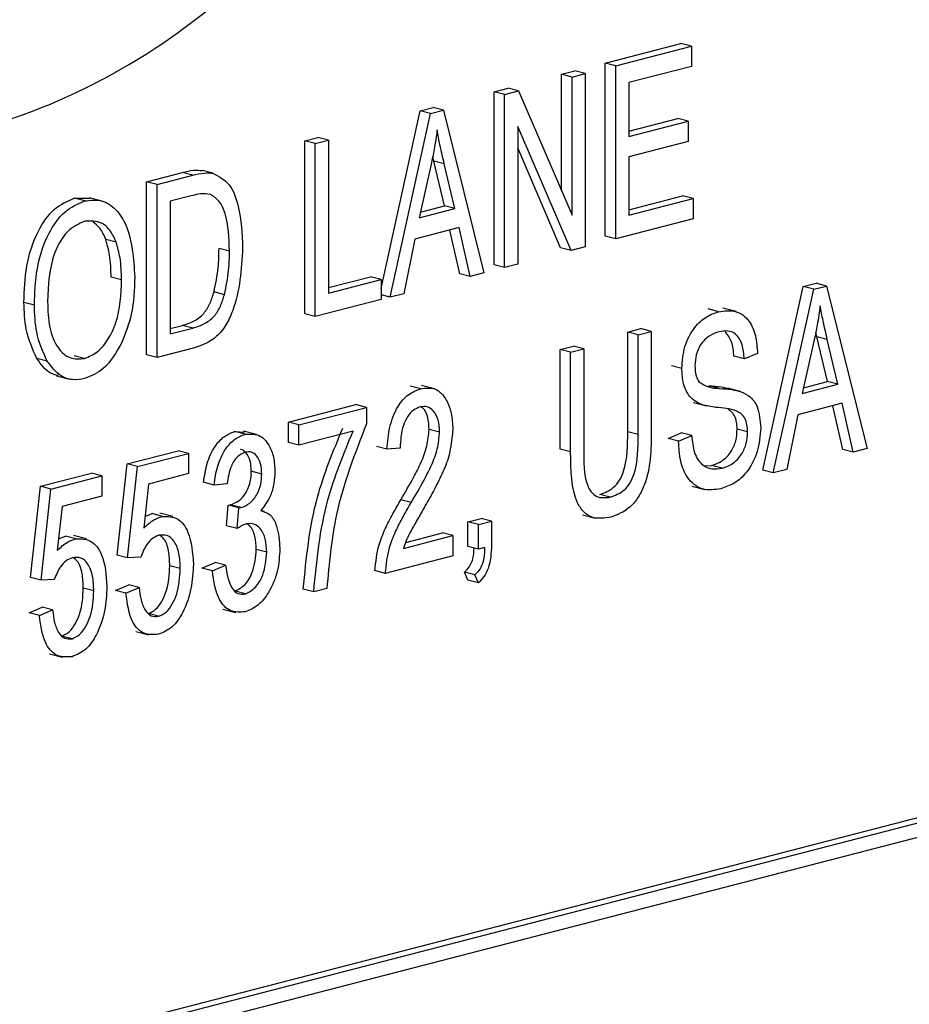
# Model space of a CAD drawing. Units: inches. Extents: x 4 to 84, y 4 to 63.
# Drawn here: x 62.4 to 62.7, y 51.2 to 51.5 of the extents above; entities that cross this region are included whole.
import ezdxf

# ---------------------------------------------------------------- set-up
doc = ezdxf.new("R2010")
doc.units = ezdxf.units.IN
doc.header["$LTSCALE"] = 8
doc.header["$MEASUREMENT"] = 0

msp = doc.modelspace()

# ---------------------------------------------------------------- linework, layer by layer
at = {"color": 7, "linetype": 'Continuous', "lineweight": 25}
for p, q in [((62.61702, 51.53354), (62.64265, 51.54017)), ((62.64619, 51.53926), (62.64265, 51.54017)), ((62.62056, 51.53262), (62.64619, 51.53926)), ((62.64619, 51.53926), (62.64619, 51.53241)), ((62.61702, 51.47494), (62.61702, 51.53354)), ((62.62056, 51.53262), (62.61702, 51.53354)), ((62.60224, 51.52971), (62.60669, 51.53086)), ((62.61023, 51.52995), (62.60669, 51.53086)), ((62.62056, 51.47402), (62.62056, 51.53262)), ((62.64619, 51.53241), (62.62502, 51.52693)), ((62.60224, 51.4903), (62.60224, 51.52971)), ((62.60577, 51.5288), (62.60224, 51.52971)), ((62.60577, 51.5288), (62.61023, 51.52995)), ((62.60577, 51.48209), (62.60577, 51.5288)), ((62.61023, 51.52995), (62.61023, 51.47135)), ((62.62502, 51.52693), (62.62502, 51.50866)), ((63.67211, 51.52382), (61.90435, 51.06628)), ((62.57939, 51.5238), (62.58414, 51.52503)), ((62.57939, 51.4652), (62.57939, 51.5238)), ((62.58293, 51.52288), (62.57939, 51.5238)), ((62.58293, 51.52288), (62.58767, 51.52411)), ((62.58767, 51.52411), (62.58414, 51.52503)), ((62.58767, 51.52411), (62.60577, 51.48209)), ((63.67565, 51.5229), (61.90788, 51.06537)), ((62.58293, 51.46428), (62.58293, 51.52288)), ((63.67211, 51.51716), (61.91142, 51.06145)), ((62.5411, 51.45721), (62.55435, 51.51732)), ((62.55435, 51.51732), (62.5587, 51.51844)), ((62.55789, 51.5164), (62.55435, 51.51732)), ((62.55789, 51.5164), (62.56223, 51.51753)), ((62.56223, 51.51753), (62.5587, 51.51844)), ((62.56223, 51.51753), (62.57594, 51.46247)), ((62.54419, 51.45425), (62.55789, 51.5164)), ((62.62502, 51.51049), (62.64154, 51.51477)), ((62.62502, 51.50866), (62.64507, 51.51385)), ((62.64507, 51.51385), (62.64154, 51.51477)), ((62.64507, 51.51385), (62.64507, 51.507)), ((62.60546, 51.47011), (62.58739, 51.51209)), ((62.58739, 51.51209), (62.58739, 51.46544)), ((62.51528, 51.5072), (62.51974, 51.50836)), ((62.51528, 51.4486), (62.51528, 51.5072)), ((62.51881, 51.50629), (62.51528, 51.5072)), ((62.51881, 51.50629), (62.52327, 51.50744)), ((62.52327, 51.50744), (62.51974, 51.50836)), ((62.52327, 51.50744), (62.52327, 51.45569)), ((62.64507, 51.507), (62.62502, 51.50181)), ((62.51881, 51.44769), (62.51881, 51.50629)), ((62.60192, 51.47103), (62.58739, 51.50479)), ((62.55897, 51.50037), (62.55861, 51.50195)), ((62.56255, 51.48519), (62.55897, 51.50037)), ((62.5625, 51.49945), (62.55897, 51.50037)), ((62.62502, 51.50181), (62.62502, 51.48202)), ((62.4842, 51.49625), (62.48067, 51.49716)), ((62.55807, 51.49925), (62.55403, 51.48116)), ((62.56609, 51.48428), (62.5625, 51.49945)), ((62.46175, 51.49335), (62.47384, 51.49648)), ((62.46175, 51.43475), (62.46175, 51.49335)), ((62.46529, 51.49244), (62.46175, 51.49335)), ((62.46529, 51.49244), (62.47738, 51.49556)), ((62.47738, 51.49556), (62.47384, 51.49648)), ((62.46529, 51.43383), (62.46529, 51.49244)), ((62.43724, 51.48777), (62.44268, 51.48778)), ((62.44078, 51.48685), (62.43724, 51.48777)), ((62.44667, 51.48681), (62.44225, 51.48796)), ((62.47727, 51.48869), (62.46974, 51.48674)), ((62.46974, 51.48674), (62.46974, 51.44184)), ((62.62502, 51.48385), (62.64321, 51.48856)), ((62.62502, 51.48202), (62.64674, 51.48765)), ((62.64674, 51.48765), (62.64321, 51.48856)), ((62.64674, 51.48765), (62.64674, 51.4808)), ((62.55403, 51.48116), (62.56609, 51.48428)), ((62.55447, 51.4831), (62.56255, 51.48519)), ((62.56609, 51.48428), (62.56255, 51.48519)), ((62.64674, 51.4808), (62.62056, 51.47402)), ((62.56756, 51.47781), (62.55257, 51.47393)), ((62.56778, 51.46219), (62.56442, 51.477)), ((62.57131, 51.46128), (62.56756, 51.47781)), ((62.45142, 51.47291), (62.44789, 51.47383)), ((62.55257, 51.47393), (62.54883, 51.45546)), ((62.62056, 51.47402), (62.61702, 51.47494)), ((62.4898, 51.46988), (62.48626, 51.4708)), ((62.60546, 51.47011), (62.60192, 51.47103)), ((62.61023, 51.47135), (62.60546, 51.47011)), ((62.58293, 51.46428), (62.57939, 51.4652)), ((62.58739, 51.46544), (62.58293, 51.46428)), ((62.45328, 51.46015), (62.44975, 51.46106)), ((62.52327, 51.45752), (62.53756, 51.46122)), ((62.52327, 51.45569), (62.5411, 51.46031)), ((62.5411, 51.46031), (62.53756, 51.46122)), ((62.5411, 51.46031), (62.5411, 51.45346)), ((62.57131, 51.46128), (62.56778, 51.46219)), ((62.57594, 51.46247), (62.57131, 51.46128)), ((62.67034, 51.39571), (62.68404, 51.45785)), ((62.67388, 51.39479), (62.68758, 51.45694)), ((62.68404, 51.45785), (62.68839, 51.45898)), ((62.68758, 51.45694), (62.68404, 51.45785)), ((62.68758, 51.45694), (62.69192, 51.45806)), ((62.69192, 51.45806), (62.68839, 51.45898)), ((62.69192, 51.45806), (62.70563, 51.40301)), ((62.48809, 51.45512), (62.48456, 51.45604)), ((62.5411, 51.45346), (62.51881, 51.44769)), ((62.54419, 51.45425), (62.5411, 51.45505)), ((62.54883, 51.45546), (62.54419, 51.45425)), ((62.42376, 51.45161), (62.42022, 51.45253)), ((62.65538, 51.44937), (62.65185, 51.45028)), ((62.66129, 51.44941), (62.65687, 51.45056)), ((62.51881, 51.44769), (62.51528, 51.4486)), ((62.46974, 51.44367), (62.47386, 51.44473)), ((62.46974, 51.44184), (62.47739, 51.44382)), ((62.47739, 51.44382), (62.47386, 51.44473)), ((62.62461, 51.44247), (62.62907, 51.44363)), ((62.6326, 51.44271), (62.62907, 51.44363)), ((62.62461, 51.40871), (62.62461, 51.44247)), ((62.62815, 51.44156), (62.62461, 51.44247)), ((62.62815, 51.44156), (62.6326, 51.44271)), ((62.62815, 51.4078), (62.62815, 51.44156)), ((62.6326, 51.44271), (62.6326, 51.40899)), ((62.68866, 51.4409), (62.6883, 51.44249)), ((62.69224, 51.42573), (62.68866, 51.4409)), ((62.69219, 51.43999), (62.68866, 51.4409)), ((62.69578, 51.42481), (62.69219, 51.43999)), ((62.47793, 51.43711), (62.46529, 51.43383)), ((62.60177, 51.43656), (62.60623, 51.43771)), ((62.6053, 51.43565), (62.60976, 51.4368)), ((62.60976, 51.4368), (62.60623, 51.43771)), ((62.60976, 51.4368), (62.60976, 51.40304)), ((62.68776, 51.43979), (62.68372, 51.42169)), ((62.4281, 51.43264), (62.42456, 51.43356)), ((62.44071, 51.43356), (62.43718, 51.43448)), ((62.46529, 51.43383), (62.46175, 51.43475)), ((62.60177, 51.40284), (62.60177, 51.43656)), ((62.6053, 51.43565), (62.60177, 51.43656)), ((62.6053, 51.40192), (62.6053, 51.43565)), ((62.6641, 51.43336), (62.66057, 51.43427)), ((62.66856, 51.43527), (62.6641, 51.43336)), ((62.64293, 51.43009), (62.6394, 51.43101)), ((62.43126, 51.42764), (62.43568, 51.4265)), ((62.55454, 51.42327), (62.551, 51.42418)), ((62.55917, 51.42328), (62.55475, 51.42443)), ((62.65561, 51.42338), (62.65207, 51.4243)), ((62.66285, 51.42238), (62.65843, 51.42352)), ((62.68372, 51.42169), (62.69578, 51.42481)), ((62.68416, 51.42364), (62.69224, 51.42573)), ((62.69578, 51.42481), (62.69224, 51.42573)), ((62.50975, 51.41198), (62.53259, 51.4179)), ((62.51329, 51.41107), (62.53613, 51.41698)), ((62.53613, 51.41698), (62.53259, 51.4179)), ((62.53613, 51.41698), (62.53613, 51.41138)), ((62.64685, 51.41865), (62.65126, 51.41751)), ((62.69725, 51.41835), (62.68226, 51.41447)), ((62.69747, 51.40273), (62.69411, 51.41753)), ((62.701, 51.40181), (62.69725, 51.41835)), ((62.68226, 51.41447), (62.67852, 51.39599)), ((62.50975, 51.40513), (62.50975, 51.41198)), ((62.51329, 51.41107), (62.50975, 51.41198)), ((62.51329, 51.40422), (62.51329, 51.41107)), ((62.49154, 51.40879), (62.49492, 51.40854)), ((62.49507, 51.40788), (62.49154, 51.40879)), ((62.49895, 51.40783), (62.49453, 51.40898)), ((62.53167, 51.40898), (62.51329, 51.40422)), ((62.56095, 51.40862), (62.55741, 51.40954)), ((62.62815, 51.4078), (62.62461, 51.40871)), ((62.63828, 51.40644), (62.64274, 51.40835)), ((62.64182, 51.40552), (62.64628, 51.40744)), ((62.64628, 51.40744), (62.64274, 51.40835)), ((62.66522, 51.40868), (62.66168, 51.40959)), ((62.51329, 51.40422), (62.50975, 51.40513)), ((62.54312, 51.40281), (62.53958, 51.40372)), ((62.64182, 51.40552), (62.63828, 51.40644)), ((62.45511, 51.39784), (62.47238, 51.40231)), ((62.45864, 51.39693), (62.47592, 51.4014)), ((62.47592, 51.4014), (62.47238, 51.40231)), ((62.47592, 51.4014), (62.47592, 51.39455)), ((62.54757, 51.4032), (62.54312, 51.40281)), ((62.6053, 51.40192), (62.60177, 51.40284)), ((62.701, 51.40181), (62.69747, 51.40273)), ((62.70563, 51.40301), (62.701, 51.40181)), ((62.45177, 51.36695), (62.45511, 51.39784)), ((62.45864, 51.39693), (62.45511, 51.39784)), ((62.4553, 51.36603), (62.45864, 51.39693)), ((62.65086, 51.39718), (62.65301, 51.39731)), ((62.65655, 51.39639), (62.65301, 51.39731)), ((62.42584, 51.39026), (62.44311, 51.39473)), ((62.42937, 51.38935), (62.44664, 51.39382)), ((62.44664, 51.39382), (62.44311, 51.39473)), ((62.44664, 51.39382), (62.44664, 51.38697)), ((62.47592, 51.39455), (62.46238, 51.39104)), ((62.50073, 51.39443), (62.49719, 51.39534)), ((62.67388, 51.39479), (62.67034, 51.39571)), ((62.67852, 51.39599), (62.67388, 51.39479)), ((62.42249, 51.35937), (62.42584, 51.39026)), ((62.42937, 51.38935), (62.42584, 51.39026)), ((62.46238, 51.39104), (62.46077, 51.37615)), ((62.48457, 51.3907), (62.48104, 51.39161)), ((62.48903, 51.39109), (62.48457, 51.3907)), ((62.64635, 51.3903), (62.65077, 51.38916)), ((62.42603, 51.35846), (62.42937, 51.38935)), ((62.44664, 51.38697), (62.43311, 51.38347)), ((62.61868, 51.38659), (62.61514, 51.38751)), ((62.43311, 51.38347), (62.4315, 51.36858)), ((62.48884, 51.37684), (62.48939, 51.38388)), ((62.48939, 51.38388), (62.49007, 51.38397)), ((62.49293, 51.38297), (62.48939, 51.38388)), ((62.4936, 51.38306), (62.49007, 51.38397)), ((62.55135, 51.38483), (62.54782, 51.38574)), ((62.46119, 51.38002), (62.46359, 51.38101)), ((62.46712, 51.38009), (62.46359, 51.38101)), ((62.47066, 51.38002), (62.46624, 51.38117)), ((62.49237, 51.37593), (62.49293, 51.38297)), ((62.49293, 51.38297), (62.4936, 51.38306)), ((62.50166, 51.38175), (62.50039, 51.38208)), ((62.60926, 51.38066), (62.61368, 51.37951)), ((62.49237, 51.37593), (62.48884, 51.37684)), ((62.57052, 51.37824), (62.57498, 51.3794)), ((62.57052, 51.36987), (62.57052, 51.37824)), ((62.57406, 51.37733), (62.57052, 51.37824)), ((62.57406, 51.37733), (62.57852, 51.37848)), ((62.57406, 51.36896), (62.57406, 51.37733)), ((62.57852, 51.37848), (62.57498, 51.3794)), ((62.57852, 51.37848), (62.57852, 51.37029)), ((62.43191, 51.37244), (62.43432, 51.37343)), ((62.43785, 51.37252), (62.43432, 51.37343)), ((62.44139, 51.37245), (62.43697, 51.37359)), ((62.54869, 51.36924), (62.5654, 51.37357)), ((62.54945, 51.37127), (62.56187, 51.37448)), ((62.5654, 51.37357), (62.56187, 51.37448)), ((62.5654, 51.37357), (62.5654, 51.36672)), ((62.4553, 51.36603), (62.45177, 51.36695)), ((62.5024, 51.368), (62.49887, 51.36891)), ((62.5654, 51.36672), (62.54256, 51.3608)), ((62.57406, 51.36896), (62.57052, 51.36987)), ((62.57629, 51.36953), (62.57406, 51.36896)), ((62.45976, 51.36632), (62.4553, 51.36603)), ((62.47313, 51.36246), (62.46959, 51.36337)), ((62.48048, 51.36255), (62.48494, 51.36446)), ((62.48402, 51.36163), (62.48847, 51.36355)), ((62.48847, 51.36355), (62.48494, 51.36446)), ((62.48402, 51.36163), (62.48048, 51.36255)), ((62.54256, 51.3608), (62.53902, 51.36172)), ((62.57052, 51.35846), (62.56931, 51.36118)), ((62.57285, 51.36026), (62.56931, 51.36118)), ((62.57406, 51.35754), (62.57285, 51.36026)), ((62.42603, 51.35846), (62.42249, 51.35937)), ((62.43049, 51.35874), (62.42603, 51.35846)), ((62.45121, 51.35497), (62.45567, 51.35689)), ((62.4592, 51.35597), (62.45567, 51.35689)), ((62.57406, 51.35754), (62.57052, 51.35846)), ((62.44386, 51.35488), (62.44032, 51.35579)), ((62.45474, 51.35406), (62.45121, 51.35497)), ((62.45474, 51.35406), (62.4592, 51.35597)), ((62.4952, 51.35387), (62.49167, 51.35479)), ((62.5183, 51.35453), (62.51477, 51.35544)), ((62.52276, 51.35568), (62.5183, 51.35453)), ((62.42194, 51.3474), (62.42639, 51.34931)), ((62.42547, 51.34648), (62.42194, 51.3474)), ((62.42547, 51.34648), (62.42993, 51.3484)), ((62.42993, 51.3484), (62.42639, 51.34931)), ((62.46577, 51.34626), (62.46223, 51.34717)), ((62.48751, 51.34873), (62.49193, 51.34758)), ((62.45811, 51.34113), (62.46253, 51.33998)), ((62.43649, 51.33868), (62.43296, 51.33959)), ((62.42884, 51.33355), (62.43326, 51.33241))]:
    msp.add_line(p, q, dxfattribs=at)
for points, knots in [([(62.33723, 51.51206), (62.34468, 51.51007), (62.36724, 51.50403), (62.40808, 51.50994), (62.45556, 51.53042), (62.49423, 51.55963), (62.52248, 51.5902), (62.5409, 51.61769), (62.55296, 51.64616), (62.55613, 51.67526), (62.54846, 51.70036), (62.53358, 51.72089), (62.52014, 51.73021), (62.51296, 51.73518)], [0, 0, 0, 0, 0.072693, 0.220251, 0.367584, 0.507453, 0.592205, 0.667391, 0.732401, 0.790581, 0.850977, 0.920378, 1, 1, 1, 1]), ([(62.56007, 51.51087), (62.55977, 51.50869), (62.55924, 51.50481), (62.55843, 51.50095), (62.55807, 51.49925)], [0, 0, 0, 0, 0.559989, 1, 1, 1, 1]), ([(62.5625, 51.49945), (62.56201, 51.50156), (62.56113, 51.50532), (62.56039, 51.50917), (62.56007, 51.51087)], [0, 0, 0, 0, 0.560012, 1, 1, 1, 1]), ([(62.47384, 51.49648), (62.47513, 51.4968), (62.47744, 51.49738), (62.47968, 51.49723), (62.48067, 51.49716)], [0, 0, 0, 0, 0.560309, 1, 1, 1, 1]), ([(62.47738, 51.49556), (62.47867, 51.49589), (62.48098, 51.49646), (62.48322, 51.49631), (62.4842, 51.49625)], [0, 0, 0, 0, 0.560309, 1, 1, 1, 1]), ([(62.4842, 51.49625), (62.48618, 51.4952), (62.49016, 51.49311), (62.49367, 51.48355), (62.49403, 51.47573), (62.49426, 51.47095)], [0, 0, 0, 0, 0.278195, 0.558779, 1, 1, 1, 1]), ([(62.42022, 51.45253), (62.42036, 51.45662), (62.42064, 51.46479), (62.42423, 51.47616), (62.43023, 51.48478), (62.4349, 51.48677), (62.43724, 51.48777)], [0, 0, 0, 0, 0.281102, 0.560667, 0.780476, 1, 1, 1, 1]), ([(62.42376, 51.45161), (62.4239, 51.45571), (62.42417, 51.46388), (62.42777, 51.47524), (62.43377, 51.48387), (62.43844, 51.48586), (62.44078, 51.48685)], [0, 0, 0, 0, 0.281102, 0.560667, 0.780476, 1, 1, 1, 1]), ([(62.44078, 51.48685), (62.44272, 51.48708), (62.4466, 51.48752), (62.45156, 51.48424), (62.45667, 51.47618), (62.4573, 51.46733), (62.45774, 51.46112)], [0, 0, 0, 0, 0.186969, 0.374007, 0.561263, 1, 1, 1, 1]), ([(62.48334, 51.48909), (62.48223, 51.48922), (62.48024, 51.48944), (62.47818, 51.48892), (62.47727, 51.48869)], [0, 0, 0, 0, 0.559046, 1, 1, 1, 1]), ([(62.4898, 51.46988), (62.48964, 51.47433), (62.48941, 51.48053), (62.48657, 51.48701), (62.48441, 51.4884), (62.48334, 51.48909)], [0, 0, 0, 0, 0.559955, 0.78064, 1, 1, 1, 1]), ([(62.44081, 51.48001), (62.43877, 51.47909), (62.43468, 51.47724), (62.42879, 51.467), (62.42844, 51.4584), (62.42821, 51.45267)], [0, 0, 0, 0, 0.249864, 0.500129, 1, 1, 1, 1]), ([(62.45142, 51.47291), (62.45082, 51.47428), (62.44961, 51.47701), (62.44604, 51.48019), (62.44279, 51.48008), (62.44081, 51.48001)], [0, 0, 0, 0, 0.281071, 0.562112, 1, 1, 1, 1]), ([(62.44789, 51.47383), (62.4473, 51.47524), (62.44626, 51.47774), (62.44441, 51.47909), (62.44361, 51.47968)], [0, 0, 0, 0, 0.5625614, 1, 1, 1, 1]), ([(62.44975, 51.46106), (62.44967, 51.46359), (62.44954, 51.46811), (62.44839, 51.47208), (62.44789, 51.47383)], [0, 0, 0, 0, 0.5599438, 1, 1, 1, 1]), ([(62.45328, 51.46015), (62.45321, 51.46268), (62.45307, 51.46719), (62.45193, 51.47116), (62.45142, 51.47291)], [0, 0, 0, 0, 0.5599438, 1, 1, 1, 1]), ([(62.49426, 51.47095), (62.49381, 51.46368), (62.49326, 51.45457), (62.48874, 51.44476), (62.48448, 51.43943), (62.48055, 51.43803), (62.47793, 51.43711)], [0, 0, 0, 0, 0.498621, 0.624388, 0.749821, 1, 1, 1, 1]), ([(62.48456, 51.45604), (62.48513, 51.45881), (62.48615, 51.46375), (62.48623, 51.46864), (62.48626, 51.4708)], [0, 0, 0, 0, 0.5595654, 1, 1, 1, 1]), ([(62.48809, 51.45512), (62.48866, 51.45789), (62.48969, 51.46283), (62.48976, 51.46773), (62.4898, 51.46988)], [0, 0, 0, 0, 0.5595654, 1, 1, 1, 1]), ([(62.44071, 51.43356), (62.4422, 51.43416), (62.44518, 51.43535), (62.4489, 51.43996), (62.45275, 51.44819), (62.45306, 51.45522), (62.45328, 51.46015)], [0, 0, 0, 0, 0.1867689, 0.3736119, 0.5607427, 1, 1, 1, 1]), ([(62.45774, 51.46112), (62.4576, 51.45687), (62.45735, 51.44929), (62.45459, 51.4421), (62.45337, 51.43894)], [0, 0, 0, 0, 0.560285, 1, 1, 1, 1]), ([(62.47386, 51.44473), (62.47511, 51.44511), (62.4776, 51.44587), (62.481, 51.44827), (62.48333, 51.45206), (62.48415, 51.45471), (62.48456, 51.45604)], [0, 0, 0, 0, 0.280747, 0.56, 0.779709, 1, 1, 1, 1]), ([(62.47739, 51.44382), (62.47864, 51.4442), (62.48113, 51.44496), (62.48453, 51.44736), (62.48687, 51.45114), (62.48768, 51.4538), (62.48809, 51.45512)], [0, 0, 0, 0, 0.280747, 0.56, 0.779709, 1, 1, 1, 1]), ([(62.42456, 51.43356), (62.42313, 51.43669), (62.42057, 51.44231), (62.42033, 51.4494), (62.42022, 51.45253)], [0, 0, 0, 0, 0.559102, 1, 1, 1, 1]), ([(62.4281, 51.43264), (62.42667, 51.43578), (62.4241, 51.44139), (62.42386, 51.44849), (62.42376, 51.45161)], [0, 0, 0, 0, 0.559102, 1, 1, 1, 1]), ([(62.42821, 51.45267), (62.42832, 51.44975), (62.42854, 51.44392), (62.43127, 51.43712), (62.43562, 51.43313), (62.43902, 51.43342), (62.44071, 51.43356)], [0, 0, 0, 0, 0.2809861, 0.5604983, 0.7804774, 1, 1, 1, 1]), ([(62.68976, 51.4514), (62.68946, 51.44923), (62.68893, 51.44535), (62.68812, 51.44149), (62.68776, 51.43979)], [0, 0, 0, 0, 0.559989, 1, 1, 1, 1]), ([(62.69219, 51.43999), (62.6917, 51.44209), (62.69082, 51.44585), (62.69008, 51.44971), (62.68976, 51.4514)], [0, 0, 0, 0, 0.560012, 1, 1, 1, 1]), ([(62.64293, 51.43009), (62.64312, 51.43261), (62.64349, 51.43765), (62.64689, 51.44402), (62.65113, 51.44792), (62.65396, 51.44888), (62.65538, 51.44937)], [0, 0, 0, 0, 0.279697, 0.558854, 0.77913, 1, 1, 1, 1]), ([(62.65538, 51.44937), (62.65732, 51.44965), (62.66119, 51.45021), (62.66575, 51.44687), (62.66813, 51.44137), (62.66842, 51.43731), (62.66856, 51.43527)], [0, 0, 0, 0, 0.280155, 0.559064, 0.779285, 1, 1, 1, 1]), ([(62.65553, 51.44256), (62.6544, 51.44218), (62.65216, 51.44144), (62.64931, 51.43859), (62.64763, 51.43479), (62.64747, 51.43233), (62.64739, 51.4311)], [0, 0, 0, 0, 0.2809288, 0.5599766, 0.7797524, 1, 1, 1, 1]), ([(62.6641, 51.43336), (62.66394, 51.43503), (62.66361, 51.43836), (62.66151, 51.44194), (62.6585, 51.4431), (62.65652, 51.44274), (62.65553, 51.44256)], [0, 0, 0, 0, 0.280757, 0.5593, 0.779211, 1, 1, 1, 1]), ([(62.66057, 51.43427), (62.66042, 51.43599), (62.66014, 51.4394), (62.65843, 51.44158), (62.65758, 51.44266)], [0, 0, 0, 0, 0.501979, 1, 1, 1, 1]), ([(62.45337, 51.43894), (62.45144, 51.43558), (62.44798, 51.42957), (62.44296, 51.42759), (62.44075, 51.42672)], [0, 0, 0, 0, 0.559068, 1, 1, 1, 1]), ([(62.43176, 51.42772), (62.4309, 51.42794), (62.42797, 51.42868), (62.42597, 51.43154), (62.42456, 51.43356)], [0, 0, 0, 0, 0.294911, 1, 1, 1, 1]), ([(62.44075, 51.42672), (62.43936, 51.42649), (62.43657, 51.42603), (62.43189, 51.42758), (62.42954, 51.43072), (62.4281, 51.43264)], [0, 0, 0, 0, 0.280496, 0.560777, 1, 1, 1, 1]), ([(62.6545, 51.41698), (62.65288, 51.41719), (62.64964, 51.4176), (62.64557, 51.42008), (62.64326, 51.42473), (62.64304, 51.4283), (62.64293, 51.43009)], [0, 0, 0, 0, 0.281142, 0.560056, 0.779862, 1, 1, 1, 1]), ([(62.64739, 51.4311), (62.64743, 51.4299), (62.6475, 51.42774), (62.6484, 51.4262), (62.64879, 51.42552)], [0, 0, 0, 0, 0.560374, 1, 1, 1, 1]), ([(62.55454, 51.42327), (62.55627, 51.4235), (62.55972, 51.42397), (62.56323, 51.42001), (62.5651, 51.41506), (62.5653, 51.41146), (62.5654, 51.40966)], [0, 0, 0, 0, 0.279693, 0.558261, 0.779102, 1, 1, 1, 1]), ([(62.64879, 51.42552), (62.64998, 51.42483), (62.65211, 51.42359), (62.65453, 51.42345), (62.65561, 51.42338)], [0, 0, 0, 0, 0.557866, 1, 1, 1, 1]), ([(62.65207, 51.4243), (62.65349, 51.42421), (62.65579, 51.42407), (62.65801, 51.42355), (62.65886, 51.42335)], [0, 0, 0, 0, 0.615749, 1, 1, 1, 1]), ([(62.65561, 51.42338), (62.65702, 51.42329), (62.65955, 51.42313), (62.66199, 51.42255), (62.66306, 51.42229)], [0, 0, 0, 0, 0.56013, 1, 1, 1, 1]), ([(62.54312, 51.40281), (62.54333, 51.4053), (62.54376, 51.41028), (62.5463, 51.41707), (62.55029, 51.4217), (62.55312, 51.42275), (62.55454, 51.42327)], [0, 0, 0, 0, 0.28092, 0.560105, 0.779774, 1, 1, 1, 1]), ([(62.66306, 51.42229), (62.66413, 51.42179), (62.66627, 51.42079), (62.66911, 51.41677), (62.66946, 51.41257), (62.66968, 51.41001)], [0, 0, 0, 0, 0.280966, 0.561401, 1, 1, 1, 1]), ([(62.55437, 51.41714), (62.55358, 51.41683), (62.55201, 51.41623), (62.55, 51.41386), (62.54789, 51.40954), (62.54771, 51.40581), (62.54757, 51.4032)], [0, 0, 0, 0, 0.186999, 0.373859, 0.561031, 1, 1, 1, 1]), ([(62.56095, 51.40862), (62.56087, 51.41003), (62.56071, 51.41285), (62.55906, 51.41582), (62.55684, 51.41744), (62.55519, 51.41724), (62.55437, 51.41714)], [0, 0, 0, 0, 0.280425, 0.559943, 0.779929, 1, 1, 1, 1]), ([(62.55741, 51.40954), (62.55732, 51.41092), (62.55715, 51.41369), (62.55592, 51.41635), (62.55483, 51.41701), (62.55461, 51.41714)], [0, 0, 0, 0, 0.445754, 0.890066, 1, 1, 1, 1]), ([(62.66522, 51.40868), (62.66518, 51.4095), (62.66511, 51.41116), (62.66435, 51.41331), (62.6631, 51.41488), (62.6599, 51.41659), (62.6569, 51.41681), (62.6545, 51.41698)], [0, 0, 0, 0, 0.124972, 0.249815, 0.374598, 0.499572, 1, 1, 1, 1]), ([(62.66168, 51.40959), (62.66165, 51.41042), (62.66157, 51.41208), (62.66081, 51.41421), (62.65976, 51.41563), (62.6589, 51.41606), (62.65859, 51.41623)], [0, 0, 0, 0, 0.2784796, 0.5566716, 0.8347283, 1, 1, 1, 1]), ([(62.53613, 51.41138), (62.53223, 51.40127), (62.52525, 51.38319), (62.52352, 51.36409), (62.52276, 51.35568)], [0, 0, 0, 0, 0.559465, 1, 1, 1, 1]), ([(62.66968, 51.41001), (62.66944, 51.4073), (62.66897, 51.4019), (62.66533, 51.39504), (62.66073, 51.39097), (62.65769, 51.38996), (62.65617, 51.38945)], [0, 0, 0, 0, 0.279546, 0.558773, 0.779039, 1, 1, 1, 1]), ([(62.48104, 51.39161), (62.48135, 51.39375), (62.48197, 51.39802), (62.48448, 51.40359), (62.48792, 51.40741), (62.49033, 51.40833), (62.49154, 51.40879)], [0, 0, 0, 0, 0.280681, 0.56, 0.779941, 1, 1, 1, 1]), ([(62.48457, 51.3907), (62.48489, 51.39284), (62.48551, 51.39711), (62.48802, 51.40267), (62.49145, 51.40649), (62.49386, 51.40741), (62.49507, 51.40788)], [0, 0, 0, 0, 0.280681, 0.56, 0.779941, 1, 1, 1, 1]), ([(62.49507, 51.40788), (62.49665, 51.40799), (62.4998, 51.40821), (62.50309, 51.40474), (62.50494, 51.40024), (62.5051, 51.39691), (62.50519, 51.39524)], [0, 0, 0, 0, 0.279055, 0.558748, 0.779188, 1, 1, 1, 1]), ([(62.51477, 51.35544), (62.51581, 51.36597), (62.51767, 51.38479), (62.52494, 51.40222), (62.52814, 51.40989)], [0, 0, 0, 0, 0.5596539, 1, 1, 1, 1]), ([(62.5183, 51.35453), (62.51934, 51.36506), (62.52121, 51.38388), (62.52847, 51.4013), (62.53167, 51.40898)], [0, 0, 0, 0, 0.5596539, 1, 1, 1, 1]), ([(62.54782, 51.38574), (62.54928, 51.38823), (62.5517, 51.39232), (62.55474, 51.39829), (62.55684, 51.40378), (62.55722, 51.40762), (62.55741, 51.40954)], [0, 0, 0, 0, 0.340516, 0.560803, 0.780736, 1, 1, 1, 1]), ([(62.55135, 51.38483), (62.55282, 51.38731), (62.55523, 51.3914), (62.55827, 51.39737), (62.56038, 51.40287), (62.56076, 51.40671), (62.56095, 51.40862)], [0, 0, 0, 0, 0.340516, 0.560803, 0.780736, 1, 1, 1, 1]), ([(62.5654, 51.40966), (62.56508, 51.40628), (62.56455, 51.40071), (62.56138, 51.39359), (62.55848, 51.38786), (62.55637, 51.38418), (62.55531, 51.38233)], [0, 0, 0, 0, 0.338262, 0.558666, 0.779318, 1, 1, 1, 1]), ([(62.61514, 51.38751), (62.61677, 51.38809), (62.61921, 51.38897), (62.62198, 51.39217), (62.62462, 51.39852), (62.62462, 51.40418), (62.62461, 51.40871)], [0, 0, 0, 0, 0.249752, 0.374936, 0.500094, 1, 1, 1, 1]), ([(62.61868, 51.38659), (62.6203, 51.38718), (62.62275, 51.38805), (62.62551, 51.39125), (62.62816, 51.3976), (62.62815, 51.40327), (62.62815, 51.4078)], [0, 0, 0, 0, 0.249752, 0.374936, 0.500094, 1, 1, 1, 1]), ([(62.6326, 51.40899), (62.63252, 51.40268), (62.63241, 51.3948), (62.62829, 51.38649), (62.62462, 51.38199), (62.62125, 51.38069), (62.61902, 51.37983)], [0, 0, 0, 0, 0.4989822, 0.6245812, 0.7501367, 1, 1, 1, 1]), ([(62.64628, 51.40744), (62.64647, 51.40544), (62.64686, 51.40145), (62.64953, 51.39743), (62.65301, 51.39586), (62.65537, 51.39622), (62.65655, 51.39639)], [0, 0, 0, 0, 0.280743, 0.559143, 0.77941, 1, 1, 1, 1]), ([(62.65301, 51.39731), (62.65421, 51.39772), (62.65661, 51.39852), (62.65961, 51.40162), (62.66143, 51.40565), (62.6616, 51.40828), (62.66168, 51.40959)], [0, 0, 0, 0, 0.2808504, 0.5599587, 0.7797674, 1, 1, 1, 1]), ([(62.65655, 51.39639), (62.65775, 51.3968), (62.66015, 51.39761), (62.66315, 51.4007), (62.66497, 51.40474), (62.66514, 51.40736), (62.66522, 51.40868)], [0, 0, 0, 0, 0.2808504, 0.5599587, 0.7797674, 1, 1, 1, 1]), ([(62.65617, 51.38945), (62.65401, 51.38914), (62.6497, 51.38853), (62.64476, 51.39254), (62.64224, 51.39873), (62.64196, 51.40325), (62.64182, 51.40552)], [0, 0, 0, 0, 0.280063, 0.558927, 0.779176, 1, 1, 1, 1]), ([(62.49519, 51.40182), (62.49425, 51.40141), (62.49237, 51.40059), (62.48982, 51.39655), (62.48933, 51.39316), (62.48903, 51.39109)], [0, 0, 0, 0, 0.280053, 0.559903, 1, 1, 1, 1]), ([(62.49719, 51.39534), (62.49714, 51.39656), (62.49702, 51.39898), (62.49563, 51.40146), (62.49432, 51.40273), (62.49357, 51.40272), (62.4935, 51.40272)], [0, 0, 0, 0, 0.3499984, 0.6987032, 0.9733872, 1, 1, 1, 1]), ([(62.50073, 51.39443), (62.50067, 51.39563), (62.50055, 51.39804), (62.49918, 51.40063), (62.4973, 51.40206), (62.4959, 51.4019), (62.49519, 51.40182)], [0, 0, 0, 0, 0.280461, 0.559886, 0.779996, 1, 1, 1, 1]), ([(62.61902, 51.37983), (62.61676, 51.3795), (62.61338, 51.379), (62.60958, 51.38142), (62.6055, 51.38776), (62.60539, 51.39563), (62.6053, 51.40192)], [0, 0, 0, 0, 0.2500022, 0.3754713, 0.5009046, 1, 1, 1, 1]), ([(62.60976, 51.40304), (62.60971, 51.39861), (62.60965, 51.39306), (62.6122, 51.38823), (62.6147, 51.38614), (62.61709, 51.38641), (62.61868, 51.38659)], [0, 0, 0, 0, 0.499911, 0.625405, 0.750808, 1, 1, 1, 1]), ([(62.49007, 51.38397), (62.49112, 51.38437), (62.49322, 51.38517), (62.49568, 51.38828), (62.49703, 51.39191), (62.49714, 51.3942), (62.49719, 51.39534)], [0, 0, 0, 0, 0.280151, 0.559297, 0.779344, 1, 1, 1, 1]), ([(62.4936, 51.38306), (62.49465, 51.38346), (62.49676, 51.38425), (62.49921, 51.38736), (62.50056, 51.391), (62.50067, 51.39328), (62.50073, 51.39443)], [0, 0, 0, 0, 0.280151, 0.559297, 0.779344, 1, 1, 1, 1]), ([(62.50519, 51.39524), (62.50512, 51.39388), (62.50499, 51.39118), (62.50361, 51.38629), (62.50159, 51.38365), (62.50036, 51.38204)], [0, 0, 0, 0, 0.280998, 0.56178, 1, 1, 1, 1]), ([(62.53902, 51.36172), (62.53934, 51.36467), (62.53987, 51.36954), (62.54246, 51.37589), (62.545, 51.38094), (62.54688, 51.38414), (62.54782, 51.38574)], [0, 0, 0, 0, 0.338271, 0.558681, 0.779312, 1, 1, 1, 1]), ([(62.54256, 51.3608), (62.54288, 51.36375), (62.54341, 51.36863), (62.54599, 51.37498), (62.54853, 51.38002), (62.55041, 51.38323), (62.55135, 51.38483)], [0, 0, 0, 0, 0.338271, 0.558681, 0.779312, 1, 1, 1, 1]), ([(62.46077, 51.37615), (62.4619, 51.37718), (62.46392, 51.37902), (62.46614, 51.37977), (62.46712, 51.38009)], [0, 0, 0, 0, 0.559795, 1, 1, 1, 1]), ([(62.46712, 51.38009), (62.46891, 51.38008), (62.47248, 51.38004), (62.47685, 51.37397), (62.47731, 51.36774), (62.47759, 51.36394)], [0, 0, 0, 0, 0.278738, 0.559657, 1, 1, 1, 1]), ([(62.50036, 51.38204), (62.50153, 51.38168), (62.50387, 51.38095), (62.50635, 51.37615), (62.50667, 51.37185), (62.50686, 51.36922)], [0, 0, 0, 0, 0.2796652, 0.5598104, 1, 1, 1, 1]), ([(62.55531, 51.38233), (62.55449, 51.38091), (62.55313, 51.37856), (62.55127, 51.37526), (62.54979, 51.37237), (62.54906, 51.37028), (62.54869, 51.36924)], [0, 0, 0, 0, 0.340053, 0.560075, 0.780078, 1, 1, 1, 1]), ([(62.49545, 51.37753), (62.49486, 51.37731), (62.49381, 51.37691), (62.49281, 51.37623), (62.49237, 51.37593)], [0, 0, 0, 0, 0.559694, 1, 1, 1, 1]), ([(62.5024, 51.368), (62.50232, 51.36953), (62.50217, 51.37259), (62.5005, 51.37595), (62.49813, 51.37784), (62.49634, 51.37763), (62.49545, 51.37753)], [0, 0, 0, 0, 0.2805844, 0.5600679, 0.7800546, 1, 1, 1, 1]), ([(62.49887, 51.36891), (62.49878, 51.37042), (62.4986, 51.37343), (62.49731, 51.37652), (62.49605, 51.37732), (62.49573, 51.37753)], [0, 0, 0, 0, 0.428417, 0.855153, 1, 1, 1, 1]), ([(62.46588, 51.37368), (62.46515, 51.37338), (62.46369, 51.37278), (62.46137, 51.37028), (62.46037, 51.36782), (62.45976, 51.36632)], [0, 0, 0, 0, 0.280168, 0.560772, 1, 1, 1, 1]), ([(62.47313, 51.36246), (62.47307, 51.36417), (62.47295, 51.36758), (62.47141, 51.3716), (62.46886, 51.37397), (62.46687, 51.37378), (62.46588, 51.37368)], [0, 0, 0, 0, 0.281032, 0.560586, 0.780389, 1, 1, 1, 1]), ([(62.46959, 51.36337), (62.46953, 51.36506), (62.46939, 51.36843), (62.46814, 51.37226), (62.46664, 51.37333), (62.46617, 51.37367)], [0, 0, 0, 0, 0.407896, 0.813647, 1, 1, 1, 1]), ([(62.4315, 51.36858), (62.43263, 51.36961), (62.43464, 51.37144), (62.43687, 51.37219), (62.43785, 51.37252)], [0, 0, 0, 0, 0.5597946, 1, 1, 1, 1]), ([(62.43785, 51.37252), (62.43963, 51.3725), (62.44321, 51.37246), (62.44758, 51.36639), (62.44804, 51.36017), (62.44831, 51.35637)], [0, 0, 0, 0, 0.278738, 0.559657, 1, 1, 1, 1]), ([(62.57852, 51.37029), (62.57839, 51.3676), (62.57821, 51.36384), (62.576, 51.35959), (62.57471, 51.35822), (62.57406, 51.35754)], [0, 0, 0, 0, 0.558075, 0.779008, 1, 1, 1, 1]), ([(62.49167, 51.35479), (62.49285, 51.35539), (62.49523, 51.35659), (62.49827, 51.36198), (62.49864, 51.36629), (62.49887, 51.36891)], [0, 0, 0, 0, 0.2792491, 0.5603806, 1, 1, 1, 1]), ([(62.50686, 51.36922), (62.50671, 51.36663), (62.50643, 51.36144), (62.50347, 51.3546), (62.49954, 51.34957), (62.4966, 51.34837), (62.49513, 51.34777)], [0, 0, 0, 0, 0.280402, 0.559933, 0.780058, 1, 1, 1, 1]), ([(62.4952, 51.35387), (62.49639, 51.35447), (62.49877, 51.35568), (62.50181, 51.36106), (62.50218, 51.36537), (62.5024, 51.368)], [0, 0, 0, 0, 0.2792491, 0.5603806, 1, 1, 1, 1]), ([(62.56931, 51.36118), (62.56994, 51.36179), (62.57119, 51.363), (62.57246, 51.36603), (62.57257, 51.36817), (62.57262, 51.36933)], [0, 0, 0, 0, 0.313862, 0.626874, 1, 1, 1, 1]), ([(62.57285, 51.36026), (62.57348, 51.36087), (62.57474, 51.36209), (62.57612, 51.36549), (62.57622, 51.368), (62.57629, 51.36953)], [0, 0, 0, 0, 0.280074, 0.55939, 1, 1, 1, 1]), ([(62.43661, 51.36611), (62.43588, 51.36581), (62.43441, 51.36521), (62.4321, 51.36271), (62.4311, 51.36025), (62.43049, 51.35874)], [0, 0, 0, 0, 0.280168, 0.560772, 1, 1, 1, 1]), ([(62.44386, 51.35488), (62.4438, 51.35659), (62.44368, 51.36), (62.44213, 51.36403), (62.43959, 51.3664), (62.4376, 51.3662), (62.43661, 51.36611)], [0, 0, 0, 0, 0.281032, 0.560586, 0.780389, 1, 1, 1, 1]), ([(62.44032, 51.35579), (62.44025, 51.35748), (62.44012, 51.36085), (62.43887, 51.36468), (62.43737, 51.36576), (62.4369, 51.36609)], [0, 0, 0, 0, 0.407896, 0.813647, 1, 1, 1, 1]), ([(62.46223, 51.34717), (62.46312, 51.34756), (62.4649, 51.34833), (62.46699, 51.35129), (62.4692, 51.35624), (62.46943, 51.36043), (62.46959, 51.36337)], [0, 0, 0, 0, 0.186402, 0.37334, 0.560627, 1, 1, 1, 1]), ([(62.47759, 51.36394), (62.47744, 51.36116), (62.47714, 51.35561), (62.47455, 51.34804), (62.47057, 51.34212), (62.46739, 51.34083), (62.46581, 51.34018)], [0, 0, 0, 0, 0.280733, 0.560862, 0.780407, 1, 1, 1, 1]), ([(62.48847, 51.36355), (62.48893, 51.36066), (62.48956, 51.35664), (62.49259, 51.3536), (62.49433, 51.35378), (62.4952, 51.35387)], [0, 0, 0, 0, 0.559624, 0.779834, 1, 1, 1, 1]), ([(62.46577, 51.34626), (62.46665, 51.34664), (62.46843, 51.34742), (62.47053, 51.35038), (62.47274, 51.35532), (62.47297, 51.35951), (62.47313, 51.36246)], [0, 0, 0, 0, 0.186402, 0.37334, 0.560627, 1, 1, 1, 1]), ([(62.49513, 51.34777), (62.49342, 51.34765), (62.49, 51.34742), (62.48535, 51.35238), (62.48452, 51.35813), (62.48402, 51.36163)], [0, 0, 0, 0, 0.27999, 0.560559, 1, 1, 1, 1]), ([(62.43296, 51.33959), (62.43385, 51.33998), (62.43562, 51.34076), (62.43772, 51.34372), (62.43993, 51.34866), (62.44016, 51.35285), (62.44032, 51.35579)], [0, 0, 0, 0, 0.186402, 0.37334, 0.560627, 1, 1, 1, 1]), ([(62.43649, 51.33868), (62.43738, 51.33907), (62.43916, 51.33984), (62.44126, 51.3428), (62.44347, 51.34774), (62.4437, 51.35194), (62.44386, 51.35488)], [0, 0, 0, 0, 0.186402, 0.37334, 0.560627, 1, 1, 1, 1]), ([(62.44831, 51.35637), (62.44817, 51.35359), (62.44787, 51.34804), (62.44528, 51.34047), (62.4413, 51.33455), (62.43812, 51.33325), (62.43654, 51.3326)], [0, 0, 0, 0, 0.280733, 0.560862, 0.780407, 1, 1, 1, 1]), ([(62.46581, 51.34018), (62.4641, 51.34005), (62.46067, 51.3398), (62.45599, 51.34472), (62.45522, 51.35052), (62.45474, 51.35406)], [0, 0, 0, 0, 0.279957, 0.560386, 1, 1, 1, 1]), ([(62.4592, 51.35597), (62.45937, 51.35454), (62.45972, 51.35169), (62.46106, 51.34827), (62.46319, 51.34611), (62.46491, 51.34621), (62.46577, 51.34626)], [0, 0, 0, 0, 0.281107, 0.561116, 0.780993, 1, 1, 1, 1]), ([(62.42993, 51.3484), (62.4301, 51.34697), (62.43044, 51.34412), (62.43178, 51.34069), (62.43392, 51.33854), (62.43564, 51.33863), (62.43649, 51.33868)], [0, 0, 0, 0, 0.281107, 0.561116, 0.780993, 1, 1, 1, 1]), ([(62.43654, 51.3326), (62.43483, 51.33248), (62.4314, 51.33222), (62.42671, 51.33714), (62.42594, 51.34294), (62.42547, 51.34648)], [0, 0, 0, 0, 0.2799568, 0.5603863, 1, 1, 1, 1])]:
    msp.add_open_spline(points, degree=3, knots=knots, dxfattribs=at)

doc.saveas('drawing.dxf')
